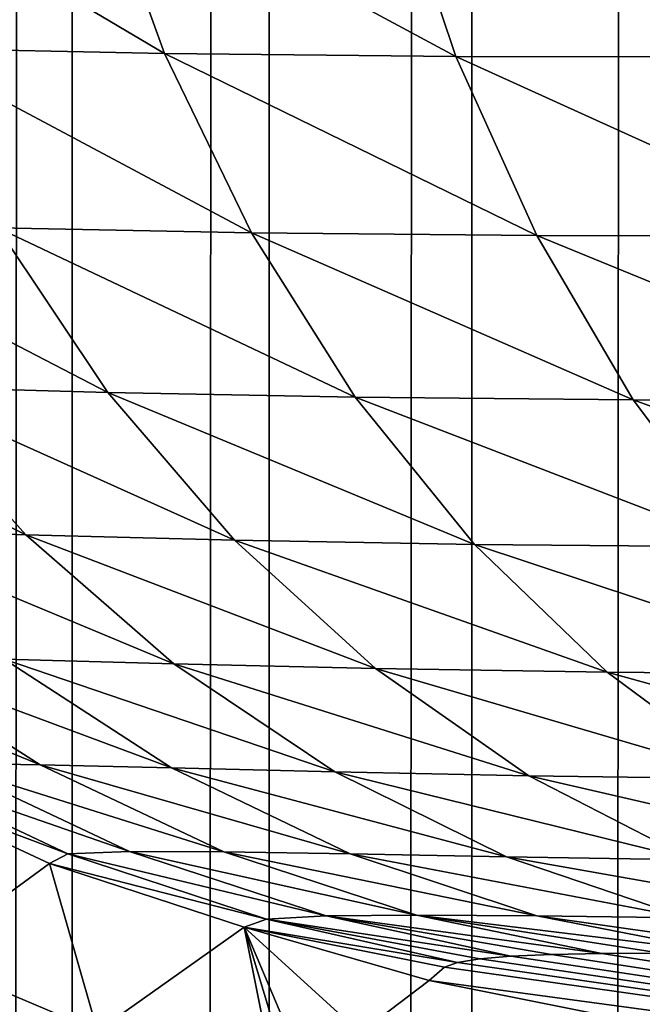
# Model space of a CAD drawing. Units: millimetres. Extents: x -23 to 23, y 0 to 193.
# Drawn here: x -17 to -17, y 112 to 112 of the extents above; entities that cross this region are included whole.
import ezdxf

# ---------------------------------------------------------------- set-up
doc = ezdxf.new("R2010")
doc.units = ezdxf.units.MM
doc.header["$LTSCALE"] = 81.481481
for name, color, linetype in [('29', 7, 'CONTINUOUS'), ('30', 7, 'CONTINUOUS'), ('35', 7, 'CONTINUOUS'), ('8', 7, 'CONTINUOUS')]:
    doc.layers.add(name, color=color, linetype=linetype)

msp = doc.modelspace()

# ---------------------------------------------------------------- linework, layer by layer
at = {"layer": '29', "linetype": 'Continuous'}
for points in [[(-16.95195, 112.39382, 131.0205), (-16.80069, 112.39067, 131.23851), (-16.99454, 112.50553, 131.04718), (-16.95195, 112.39382, 131.0205)], [(-16.99454, 112.50553, 131.04718), (-16.80069, 112.39067, 131.23851), (-16.8409, 112.50222, 131.26924), (-16.99454, 112.50553, 131.04718)], [(-16.80069, 112.39067, 131.23851), (-16.63054, 112.38889, 131.44221), (-16.8409, 112.50222, 131.26924), (-16.80069, 112.39067, 131.23851)], [(-16.8409, 112.50222, 131.26924), (-16.63054, 112.38889, 131.44221), (-16.66791, 112.50036, 131.47658), (-16.8409, 112.50222, 131.26924)], [(-16.63054, 112.38889, 131.44221), (-16.4429, 112.38869, 131.62997), (-16.66791, 112.50036, 131.47658), (-16.63054, 112.38889, 131.44221)], [(-16.66791, 112.50036, 131.47658), (-16.4429, 112.38869, 131.62997), (-16.477, 112.50017, 131.66757), (-16.66791, 112.50036, 131.47658)], [(-16.89808, 112.28909, 130.98683), (-16.74991, 112.28614, 131.19981), (-16.95195, 112.39382, 131.0205), (-16.89808, 112.28909, 130.98683)], [(-16.95195, 112.39382, 131.0205), (-16.74991, 112.28614, 131.19981), (-16.80069, 112.39067, 131.23851), (-16.95195, 112.39382, 131.0205)], [(-16.74991, 112.28614, 131.19981), (-16.58337, 112.28446, 131.39892), (-16.80069, 112.39067, 131.23851), (-16.74991, 112.28614, 131.19981)], [(-16.80069, 112.39067, 131.23851), (-16.58337, 112.28446, 131.39892), (-16.63054, 112.38889, 131.44221), (-16.80069, 112.39067, 131.23851)], [(-16.58337, 112.28446, 131.39892), (-16.39986, 112.28426, 131.58259), (-16.63054, 112.38889, 131.44221), (-16.58337, 112.28446, 131.39892)], [(-16.63054, 112.38889, 131.44221), (-16.39986, 112.28426, 131.58259), (-16.4429, 112.38869, 131.62997), (-16.63054, 112.38889, 131.44221)], [(-16.95913, 112.19643, 130.7279), (-16.83372, 112.19292, 130.94667), (-17.0266, 112.29294, 130.76164), (-16.95913, 112.19643, 130.7279)], [(-17.0266, 112.29294, 130.76164), (-16.83372, 112.19292, 130.94667), (-16.89808, 112.28909, 130.98683), (-17.0266, 112.29294, 130.76164)], [(-16.83372, 112.19292, 130.94667), (-16.68929, 112.1902, 131.15369), (-16.89808, 112.28909, 130.98683), (-16.83372, 112.19292, 130.94667)], [(-16.89808, 112.28909, 130.98683), (-16.68929, 112.1902, 131.15369), (-16.74991, 112.28614, 131.19981), (-16.89808, 112.28909, 130.98683)], [(-16.68929, 112.1902, 131.15369), (-16.52712, 112.18864, 131.34736), (-16.74991, 112.28614, 131.19981), (-16.68929, 112.1902, 131.15369)], [(-16.74991, 112.28614, 131.19981), (-16.52712, 112.18864, 131.34736), (-16.58337, 112.28446, 131.39892), (-16.74991, 112.28614, 131.19981)], [(-16.52712, 112.18864, 131.34736), (-16.34854, 112.18843, 131.52613), (-16.58337, 112.28446, 131.39892), (-16.52712, 112.18864, 131.34736)], [(-16.58337, 112.28446, 131.39892), (-16.34854, 112.18843, 131.52613), (-16.39986, 112.28426, 131.58259), (-16.58337, 112.28446, 131.39892)], [(-16.98398, 112.11324, 130.4681), (-16.88161, 112.10988, 130.68914), (-17.06441, 112.20026, 130.49914), (-16.98398, 112.11324, 130.4681)], [(-17.06441, 112.20026, 130.49914), (-16.88161, 112.10988, 130.68914), (-16.95913, 112.19643, 130.7279), (-17.06441, 112.20026, 130.49914)], [(-16.88161, 112.10988, 130.68914), (-16.75984, 112.10674, 130.90062), (-16.95913, 112.19643, 130.7279), (-16.88161, 112.10988, 130.68914)], [(-16.95913, 112.19643, 130.7279), (-16.75984, 112.10674, 130.90062), (-16.83372, 112.19292, 130.94667), (-16.95913, 112.19643, 130.7279)], [(-16.75984, 112.10674, 130.90062), (-16.61977, 112.1043, 131.10087), (-16.83372, 112.19292, 130.94667), (-16.75984, 112.10674, 130.90062)], [(-16.83372, 112.19292, 130.94667), (-16.61977, 112.1043, 131.10087), (-16.68929, 112.1902, 131.15369), (-16.83372, 112.19292, 130.94667)], [(-16.61977, 112.1043, 131.10087), (-16.46261, 112.10287, 131.28831), (-16.68929, 112.1902, 131.15369), (-16.61977, 112.1043, 131.10087)], [(-16.68929, 112.1902, 131.15369), (-16.46261, 112.10287, 131.28831), (-16.52712, 112.18864, 131.34736), (-16.68929, 112.1902, 131.15369)], [(-16.46261, 112.10287, 131.28831), (-16.28969, 112.10266, 131.46145), (-16.52712, 112.18864, 131.34736), (-16.46261, 112.10287, 131.28831)], [(-16.52712, 112.18864, 131.34736), (-16.28969, 112.10266, 131.46145), (-16.34854, 112.18843, 131.52613), (-16.52712, 112.18864, 131.34736)], [(-16.89425, 112.03741, 130.43342), (-16.7952, 112.03456, 130.64594), (-16.98398, 112.11324, 130.4681), (-16.89425, 112.03741, 130.43342)], [(-16.98398, 112.11324, 130.4681), (-16.7952, 112.03456, 130.64594), (-16.88161, 112.10988, 130.68914), (-16.98398, 112.11324, 130.4681)], [(-16.7952, 112.03456, 130.64594), (-16.67755, 112.03185, 130.84939), (-16.88161, 112.10988, 130.68914), (-16.7952, 112.03456, 130.64594)], [(-16.88161, 112.10988, 130.68914), (-16.67755, 112.03185, 130.84939), (-16.75984, 112.10674, 130.90062), (-16.88161, 112.10988, 130.68914)], [(-16.67755, 112.03185, 130.84939), (-16.54237, 112.02971, 131.04213), (-16.75984, 112.10674, 130.90062), (-16.67755, 112.03185, 130.84939)], [(-16.75984, 112.10674, 130.90062), (-16.54237, 112.02971, 131.04213), (-16.61977, 112.1043, 131.10087), (-16.75984, 112.10674, 130.90062)], [(-16.54237, 112.02971, 131.04213), (-16.39083, 112.02844, 131.22265), (-16.61977, 112.1043, 131.10087), (-16.54237, 112.02971, 131.04213)], [(-16.61977, 112.1043, 131.10087), (-16.39083, 112.02844, 131.22265), (-16.46261, 112.10287, 131.28831), (-16.61977, 112.1043, 131.10087)], [(-16.93044, 111.97662, 129.9696), (-16.87323, 111.97577, 130.18527), (-17.03282, 112.04134, 129.9879), (-16.93044, 111.97662, 129.9696)], [(-17.03282, 112.04134, 129.9879), (-16.87323, 111.97577, 130.18527), (-16.97372, 112.03987, 130.2135), (-17.03282, 112.04134, 129.9879)], [(-16.87323, 111.97577, 130.18527), (-16.79656, 111.97392, 130.39561), (-16.97372, 112.03987, 130.2135), (-16.87323, 111.97577, 130.18527)], [(-16.97372, 112.03987, 130.2135), (-16.79656, 111.97392, 130.39561), (-16.89425, 112.03741, 130.43342), (-16.97372, 112.03987, 130.2135)], [(-16.79656, 111.97392, 130.39561), (-16.7012, 111.97163, 130.59896), (-16.89425, 112.03741, 130.43342), (-16.79656, 111.97392, 130.39561)], [(-16.89425, 112.03741, 130.43342), (-16.7012, 111.97163, 130.59896), (-16.7952, 112.03456, 130.64594), (-16.89425, 112.03741, 130.43342)], [(-16.7012, 111.97163, 130.59896), (-16.58809, 111.96938, 130.79373), (-16.7952, 112.03456, 130.64594), (-16.7012, 111.97163, 130.59896)], [(-16.7952, 112.03456, 130.64594), (-16.58809, 111.96938, 130.79373), (-16.67755, 112.03185, 130.84939), (-16.7952, 112.03456, 130.64594)], [(-16.58809, 111.96938, 130.79373), (-16.45826, 111.96756, 130.97834), (-16.67755, 112.03185, 130.84939), (-16.58809, 111.96938, 130.79373)], [(-16.67755, 112.03185, 130.84939), (-16.45826, 111.96756, 130.97834), (-16.54237, 112.02971, 131.04213), (-16.67755, 112.03185, 130.84939)], [(-16.45826, 111.96756, 130.97834), (-16.31286, 111.96646, 131.15136), (-16.54237, 112.02971, 131.04213), (-16.45826, 111.96756, 130.97834)], [(-16.54237, 112.02971, 131.04213), (-16.31286, 111.96646, 131.15136), (-16.39083, 112.02844, 131.22265), (-16.54237, 112.02971, 131.04213)], [(-16.97584, 111.96858, 129.5298), (-16.85703, 111.9238, 129.74128), (-16.96751, 111.9759, 129.75036), (-16.97584, 111.96858, 129.5298)], [(-16.96751, 111.9759, 129.75036), (-16.82109, 111.92511, 129.9498), (-16.93044, 111.97662, 129.9696), (-16.96751, 111.9759, 129.75036)], [(-16.85703, 111.9238, 129.74128), (-16.82109, 111.92511, 129.9498), (-16.96751, 111.9759, 129.75036), (-16.85703, 111.9238, 129.74128)], [(-16.82109, 111.92511, 129.9498), (-16.76599, 111.92491, 130.15501), (-16.93044, 111.97662, 129.9696), (-16.82109, 111.92511, 129.9498)], [(-16.93044, 111.97662, 129.9696), (-16.76599, 111.92491, 130.15501), (-16.87323, 111.97577, 130.18527), (-16.93044, 111.97662, 129.9696)], [(-16.76599, 111.92491, 130.15501), (-16.69238, 111.9237, 130.35523), (-16.87323, 111.97577, 130.18527), (-16.76599, 111.92491, 130.15501)], [(-16.87323, 111.97577, 130.18527), (-16.69238, 111.9237, 130.35523), (-16.79656, 111.97392, 130.39561), (-16.87323, 111.97577, 130.18527)], [(-16.69238, 111.9237, 130.35523), (-16.60102, 111.92201, 130.5489), (-16.79656, 111.97392, 130.39561), (-16.69238, 111.9237, 130.35523)], [(-16.79656, 111.97392, 130.39561), (-16.60102, 111.92201, 130.5489), (-16.7012, 111.97163, 130.59896), (-16.79656, 111.97392, 130.39561)], [(-16.60102, 111.92201, 130.5489), (-16.4928, 111.92025, 130.73448), (-16.7012, 111.97163, 130.59896), (-16.60102, 111.92201, 130.5489)], [(-16.7012, 111.97163, 130.59896), (-16.4928, 111.92025, 130.73448), (-16.58809, 111.96938, 130.79373), (-16.7012, 111.97163, 130.59896)], [(-16.86766, 111.91818, 129.53151), (-16.85703, 111.9238, 129.74128), (-16.97584, 111.96858, 129.5298), (-16.86766, 111.91818, 129.53151)], [(-16.4928, 111.92025, 130.73448), (-16.36871, 111.91879, 130.91048), (-16.58809, 111.96938, 130.79373), (-16.4928, 111.92025, 130.73448)], [(-16.58809, 111.96938, 130.79373), (-16.36871, 111.91879, 130.91048), (-16.45826, 111.96756, 130.97834), (-16.58809, 111.96938, 130.79373)], [(-16.86766, 111.91818, 129.53151), (-16.74106, 111.88563, 129.73136), (-16.85703, 111.9238, 129.74128), (-16.86766, 111.91818, 129.53151)], [(-16.85703, 111.9238, 129.74128), (-16.7064, 111.88757, 129.92879), (-16.82109, 111.92511, 129.9498), (-16.85703, 111.9238, 129.74128)], [(-16.74106, 111.88563, 129.73136), (-16.7064, 111.88757, 129.92879), (-16.85703, 111.9238, 129.74128), (-16.74106, 111.88563, 129.73136)], [(-16.7064, 111.88757, 129.92879), (-16.6536, 111.88805, 130.12317), (-16.82109, 111.92511, 129.9498), (-16.7064, 111.88757, 129.92879)], [(-16.82109, 111.92511, 129.9498), (-16.6536, 111.88805, 130.12317), (-16.76599, 111.92491, 130.15501), (-16.82109, 111.92511, 129.9498)], [(-16.6536, 111.88805, 130.12317), (-16.58328, 111.88753, 130.31291), (-16.76599, 111.92491, 130.15501), (-16.6536, 111.88805, 130.12317)], [(-16.76599, 111.92491, 130.15501), (-16.58328, 111.88753, 130.31291), (-16.69238, 111.9237, 130.35523), (-16.76599, 111.92491, 130.15501)], [(-16.58328, 111.88753, 130.31291), (-16.49616, 111.88646, 130.49651), (-16.69238, 111.9237, 130.35523), (-16.58328, 111.88753, 130.31291)], [(-16.69238, 111.9237, 130.35523), (-16.49616, 111.88646, 130.49651), (-16.60102, 111.92201, 130.5489), (-16.69238, 111.9237, 130.35523)], [(-16.75424, 111.88102, 129.53277), (-16.74106, 111.88563, 129.73136), (-16.86766, 111.91818, 129.53151), (-16.75424, 111.88102, 129.53277)], [(-16.49616, 111.88646, 130.49651), (-16.3931, 111.88522, 130.67254), (-16.60102, 111.92201, 130.5489), (-16.49616, 111.88646, 130.49651)], [(-16.60102, 111.92201, 130.5489), (-16.3931, 111.88522, 130.67254), (-16.4928, 111.92025, 130.73448), (-16.60102, 111.92201, 130.5489)], [(-16.75424, 111.88102, 129.53277), (-16.62957, 111.86036, 129.6435), (-16.74106, 111.88563, 129.73136), (-16.75424, 111.88102, 129.53277)], [(-16.74106, 111.88563, 129.73136), (-16.59846, 111.86402, 129.85802), (-16.7064, 111.88757, 129.92879), (-16.74106, 111.88563, 129.73136)], [(-16.62957, 111.86036, 129.6435), (-16.61666, 111.86247, 129.75166), (-16.74106, 111.88563, 129.73136), (-16.62957, 111.86036, 129.6435)], [(-16.61666, 111.86247, 129.75166), (-16.59846, 111.86402, 129.85802), (-16.74106, 111.88563, 129.73136), (-16.61666, 111.86247, 129.75166)], [(-16.7064, 111.88757, 129.92879), (-16.54544, 111.86566, 130.06614), (-16.6536, 111.88805, 130.12317), (-16.7064, 111.88757, 129.92879)], [(-16.59846, 111.86402, 129.85802), (-16.57486, 111.86508, 129.96271), (-16.7064, 111.88757, 129.92879), (-16.59846, 111.86402, 129.85802)], [(-16.57486, 111.86508, 129.96271), (-16.54544, 111.86566, 130.06614), (-16.7064, 111.88757, 129.92879), (-16.57486, 111.86508, 129.96271)], [(-16.54544, 111.86566, 130.06614), (-16.51097, 111.86591, 130.16749), (-16.6536, 111.88805, 130.12317), (-16.54544, 111.86566, 130.06614)], [(-16.51097, 111.86591, 130.16749), (-16.47245, 111.86595, 130.26573), (-16.6536, 111.88805, 130.12317), (-16.51097, 111.86591, 130.16749)], [(-16.6536, 111.88805, 130.12317), (-16.47245, 111.86595, 130.26573), (-16.58328, 111.88753, 130.31291), (-16.6536, 111.88805, 130.12317)], [(-16.47245, 111.86595, 130.26573), (-16.43004, 111.8658, 130.36043), (-16.58328, 111.88753, 130.31291), (-16.47245, 111.86595, 130.26573)], [(-16.58328, 111.88753, 130.31291), (-16.43004, 111.8658, 130.36043), (-16.49616, 111.88646, 130.49651), (-16.58328, 111.88753, 130.31291)], [(-16.6372, 111.85763, 129.53356), (-16.62957, 111.86036, 129.6435), (-16.75424, 111.88102, 129.53277), (-16.6372, 111.85763, 129.53356)]]:
    msp.add_3dface(points, dxfattribs=at)
at = {"layer": '30', "linetype": 'Continuous'}
for points in [[(-16.86766, 111.91818, 129.53151), (-16.97584, 111.96858, 129.5298), (-16.94218, 111.86377, 125.8935), (-16.86766, 111.91818, 129.53151)], [(-16.83984, 111.82022, 125.89419), (-16.86766, 111.91818, 129.53151), (-16.94218, 111.86377, 125.8935), (-16.83984, 111.82022, 125.89419)], [(-16.75424, 111.88102, 129.53277), (-16.86766, 111.91818, 129.53151), (-16.83984, 111.82022, 125.89419), (-16.75424, 111.88102, 129.53277)], [(-16.73574, 111.78864, 125.87888), (-16.75424, 111.88102, 129.53277), (-16.83984, 111.82022, 125.89419), (-16.73574, 111.78864, 125.87888)], [(-16.73574, 111.78864, 125.87888), (-16.72767, 111.79334, 126.27696), (-16.75424, 111.88102, 129.53277), (-16.73574, 111.78864, 125.87888)], [(-16.72767, 111.79334, 126.27696), (-16.71906, 111.79839, 126.66403), (-16.75424, 111.88102, 129.53277), (-16.72767, 111.79334, 126.27696)], [(-16.71906, 111.79839, 126.66403), (-16.68646, 111.8193, 127.93851), (-16.75424, 111.88102, 129.53277), (-16.71906, 111.79839, 126.66403)], [(-16.68646, 111.8193, 127.93851), (-16.64619, 111.84997, 129.26268), (-16.75424, 111.88102, 129.53277), (-16.68646, 111.8193, 127.93851)], [(-16.64619, 111.84997, 129.26268), (-16.6372, 111.85763, 129.53356), (-16.75424, 111.88102, 129.53277), (-16.64619, 111.84997, 129.26268)], [(-16.83984, 111.82022, 125.89419), (-16.94218, 111.86377, 125.8935), (-16.8887, 111.80032, 122.25669), (-16.83984, 111.82022, 125.89419)]]:
    msp.add_3dface(points, dxfattribs=at)
at = {"layer": '35', "linetype": 'Continuous'}
for points in [[(-16.96495, 157.5, -17.3853), (-16.85442, 157.5, -17.43498), (-16.96472, 5, -17.38546), (-16.96495, 157.5, -17.3853)], [(-16.96472, 5, -17.38546), (-16.85442, 157.5, -17.43498), (-16.8546, 5, -17.43502), (-16.96472, 5, -17.38546)], [(-16.85442, 157.5, -17.43498), (-16.73954, 157.5, -17.47088), (-16.8546, 5, -17.43502), (-16.85442, 157.5, -17.43498)], [(-16.8546, 5, -17.43502), (-16.73954, 157.5, -17.47088), (-16.73932, 5, -17.47094), (-16.8546, 5, -17.43502)], [(-16.73954, 157.5, -17.47088), (-16.62165, 157.5, -17.49245), (-16.73932, 5, -17.47094), (-16.73954, 157.5, -17.47088)], [(-16.73932, 5, -17.47094), (-16.62165, 157.5, -17.49245), (-16.62054, 5, -17.49271), (-16.73932, 5, -17.47094)], [(-16.62165, 157.5, -17.49245), (-16.5, 157.5, -17.5), (-16.62054, 5, -17.49271), (-16.62165, 157.5, -17.49245)], [(-16.5, 157.5, -17.5), (-16.5, 5, -17.5), (-16.62054, 5, -17.49271), (-16.5, 157.5, -17.5)]]:
    msp.add_3dface(points, dxfattribs=at)
at = {"layer": '8', "linetype": 'Continuous'}
for points in [[(-16.61666, 111.86247, 129.75166), (-16.62957, 111.86036, 129.6435), (-15.20788, 111.65545, 129.29545), (-16.61666, 111.86247, 129.75166)], [(-16.59846, 111.86402, 129.85802), (-16.61666, 111.86247, 129.75166), (-15.20788, 111.65545, 129.29545), (-16.59846, 111.86402, 129.85802)], [(-16.57486, 111.86508, 129.96271), (-16.59846, 111.86402, 129.85802), (-15.20788, 111.65545, 129.29545), (-16.57486, 111.86508, 129.96271)], [(-16.54544, 111.86566, 130.06614), (-16.57486, 111.86508, 129.96271), (-15.20788, 111.65545, 129.29545), (-16.54544, 111.86566, 130.06614)], [(-16.51097, 111.86591, 130.16749), (-16.54544, 111.86566, 130.06614), (-15.20788, 111.65545, 129.29545), (-16.51097, 111.86591, 130.16749)], [(-15.20788, 111.65545, 129.29545), (-16.6372, 111.85763, 129.53356), (-16.64619, 111.84997, 129.26268), (-15.20788, 111.65545, 129.29545)], [(-16.62957, 111.86036, 129.6435), (-16.6372, 111.85763, 129.53356), (-15.20788, 111.65545, 129.29545), (-16.62957, 111.86036, 129.6435)], [(-16.68646, 111.8193, 127.93851), (-15.24494, 111.56955, 128.00211), (-16.64619, 111.84997, 129.26268), (-16.68646, 111.8193, 127.93851)], [(-15.24494, 111.56955, 128.00211), (-15.20788, 111.65545, 129.29545), (-16.64619, 111.84997, 129.26268), (-15.24494, 111.56955, 128.00211)]]:
    msp.add_3dface(points, dxfattribs=at)

doc.saveas('drawing.dxf')
